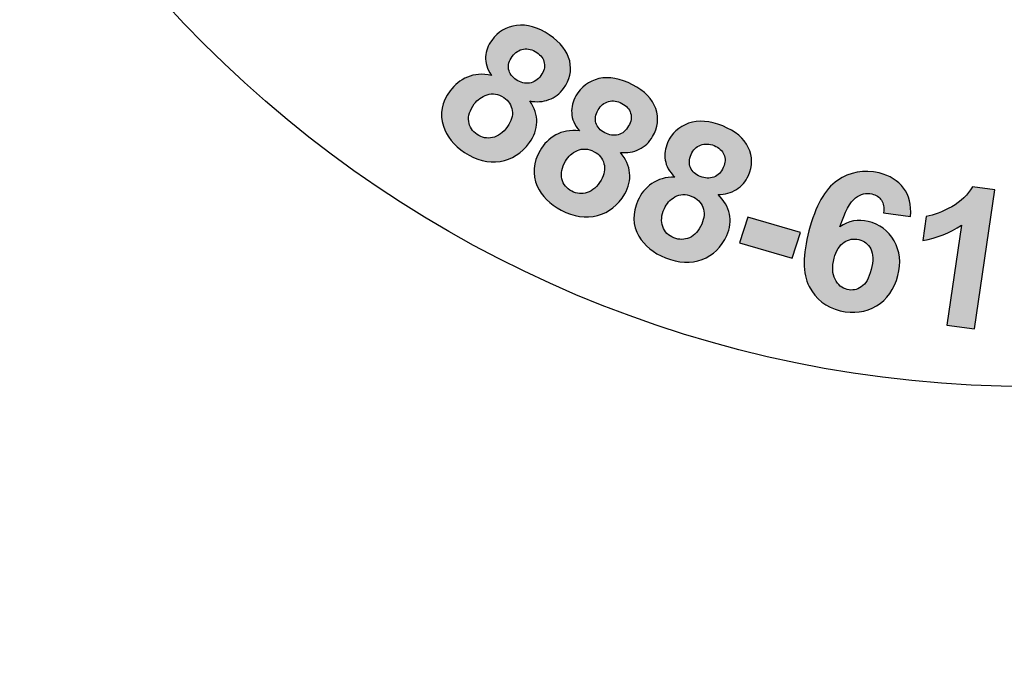
# Model space of a CAD drawing. Extents: x 432 to 858, y 60 to 336.
# Drawn here: x 616 to 618, y 291 to 293 of the extents above; entities that cross this region are included whole.
import ezdxf

# ---------------------------------------------------------------- set-up
doc = ezdxf.new("R2010")
doc.units = 0
doc.header["$LTSCALE"] = 5
doc.header["$MEASUREMENT"] = 0
doc.linetypes.add('HIDDEN', pattern=[0.375, 0.25, -0.125])
for name, color, linetype in [('CONCRETE', 6, 'CONTINUOUS'), ('HATCH', 5, 'CONTINUOUS'), ('HATCHWAY', 5, 'CONTINUOUS')]:
    doc.layers.add(name, color=color, linetype=linetype)

# ---------------------------------------------------------------- blocks, each defined once
blk = doc.blocks.new('A$C13900BC2')
at = {"layer": 'HATCHWAY', "linetype": 'Continuous'}
h = blk.add_hatch(color=256, dxfattribs=at)
edge = h.paths.add_edge_path(flags=16)
edge.add_spline(control_points=[(1.3727, 0.904), (1.3675, 0.8924), (1.3666, 0.8821), (1.3699, 0.873), (1.3699, 0.873), (1.3732, 0.864), (1.3796, 0.8577), (1.3889, 0.8539), (1.3889, 0.8539), (1.398, 0.8502), (1.4069, 0.8503), (1.4157, 0.8541), (1.4157, 0.8541), (1.4244, 0.8579), (1.4314, 0.8657), (1.4366, 0.8775), (1.4366, 0.8775), (1.4412, 0.8878), (1.4418, 0.8973), (1.4386, 0.906), (1.4386, 0.906), (1.4353, 0.9147), (1.429, 0.9209), (1.4196, 0.9247), (1.4196, 0.9247), (1.4089, 0.9291), (1.3992, 0.9288), (1.3908, 0.9238), (1.3908, 0.9238), (1.3824, 0.9189), (1.3763, 0.9123), (1.3727, 0.904)], knot_values=[0, 0, 0, 0, 0.125, 0.125, 0.125, 0.125001, 0.25, 0.25, 0.25, 0.250001, 0.375, 0.375, 0.375, 0.375001, 0.5, 0.5, 0.5, 0.500001, 0.625, 0.625, 0.625, 0.625001, 0.75, 0.75, 0.75, 0.750001, 0.875, 0.875, 0.875, 0.875001, 1, 1, 1, 1], degree=3, periodic=0)
edge = h.paths.add_edge_path(flags=16)
edge.add_spline(control_points=[(1.4185, 0.9964), (1.4148, 0.988), (1.4144, 0.9804), (1.4173, 0.9738), (1.4173, 0.9738), (1.4202, 0.967), (1.4257, 0.962), (1.434, 0.9587), (1.434, 0.9587), (1.4424, 0.9553), (1.4501, 0.9549), (1.4573, 0.9576), (1.4573, 0.9576), (1.4644, 0.9604), (1.4698, 0.9659), (1.4735, 0.9743), (1.4735, 0.9743), (1.4771, 0.9822), (1.4774, 0.9895), (1.4745, 0.9963), (1.4745, 0.9963), (1.4717, 1.003), (1.4662, 1.008), (1.458, 1.0114), (1.458, 1.0114), (1.4495, 1.0148), (1.4417, 1.0151), (1.4345, 1.0124), (1.4345, 1.0124), (1.4274, 1.0096), (1.4221, 1.0043), (1.4185, 0.9964)], knot_values=[0, 0, 0, 0, 0.125, 0.125, 0.125, 0.125001, 0.25, 0.25, 0.25, 0.250001, 0.375, 0.375, 0.375, 0.375001, 0.5, 0.5, 0.5, 0.500001, 0.625, 0.625, 0.625, 0.625001, 0.75, 0.75, 0.75, 0.750001, 0.875, 0.875, 0.875, 0.875001, 1, 1, 1, 1], degree=3, periodic=0)
edge = h.paths.add_edge_path()
edge.add_spline(control_points=[(1.3906, 0.9577), (1.3812, 0.9669), (1.3757, 0.9766), (1.3742, 0.9867), (1.3742, 0.9867), (1.3725, 0.9968), (1.3739, 1.0067), (1.3782, 1.0163), (1.3782, 1.0163), (1.3854, 1.0327), (1.3974, 1.0438), (1.4142, 1.0496), (1.4142, 1.0496), (1.4309, 1.0555), (1.4503, 1.0539), (1.4724, 1.045), (1.4724, 1.045), (1.4943, 1.0361), (1.5089, 1.0239), (1.5162, 1.0083), (1.5162, 1.0083), (1.5235, 0.9927), (1.5236, 0.9767), (1.5163, 0.9603), (1.5163, 0.9603), (1.5117, 0.9502), (1.5049, 0.9422), (1.4958, 0.9365), (1.4958, 0.9365), (1.4868, 0.9308), (1.4762, 0.9279), (1.4644, 0.9278), (1.4644, 0.9278), (1.475, 0.9178), (1.4815, 0.9067), (1.4839, 0.8946), (1.4839, 0.8946), (1.4864, 0.8825), (1.4849, 0.8703), (1.4794, 0.8581), (1.4794, 0.8581), (1.4704, 0.8377), (1.4563, 0.824), (1.4372, 0.8168), (1.4372, 0.8168), (1.418, 0.8096), (1.3971, 0.8106), (1.3746, 0.8197), (1.3746, 0.8197), (1.3537, 0.8282), (1.3386, 0.8405), (1.3293, 0.8566), (1.3293, 0.8566), (1.3184, 0.8757), (1.3178, 0.896), (1.3274, 0.9176), (1.3274, 0.9176), (1.3326, 0.9294), (1.3406, 0.9391), (1.3512, 0.9465), (1.3512, 0.9465), (1.3617, 0.954), (1.3749, 0.9577), (1.3906, 0.9577)], knot_values=[0, 0, 0, 0, 0.0625, 0.0625, 0.0625, 0.062501, 0.125, 0.125, 0.125, 0.125001, 0.1875, 0.1875, 0.1875, 0.187501, 0.25, 0.25, 0.25, 0.250001, 0.3125, 0.3125, 0.3125, 0.312501, 0.375, 0.375, 0.375, 0.375001, 0.4375, 0.4375, 0.4375, 0.437501, 0.5, 0.5, 0.5, 0.500001, 0.5625, 0.5625, 0.5625, 0.562501, 0.625, 0.625, 0.625, 0.625001, 0.6875, 0.6875, 0.6875, 0.687501, 0.75, 0.75, 0.75, 0.750001, 0.8125, 0.8125, 0.8125, 0.812501, 0.875, 0.875, 0.875, 0.875001, 0.9375, 0.9375, 0.9375, 0.937501, 1, 1, 1, 1], degree=3, periodic=0)
edge = h.paths.add_edge_path(flags=16)
edge.add_spline(control_points=[(1.2037, 0.9851), (1.1973, 0.9741), (1.1953, 0.9639), (1.1976, 0.9546), (1.1976, 0.9546), (1.1999, 0.9453), (1.2055, 0.9384), (1.2144, 0.9337), (1.2144, 0.9337), (1.223, 0.9291), (1.2319, 0.9283), (1.241, 0.9312), (1.241, 0.9312), (1.2501, 0.9342), (1.2579, 0.9412), (1.2645, 0.9524), (1.2645, 0.9524), (1.2701, 0.9622), (1.2718, 0.9716), (1.2695, 0.9806), (1.2695, 0.9806), (1.2672, 0.9895), (1.2616, 0.9964), (1.2527, 1.0011), (1.2527, 1.0011), (1.2425, 1.0065), (1.2329, 1.0071), (1.224, 1.0031), (1.224, 1.0031), (1.215, 0.999), (1.2083, 0.993), (1.2037, 0.9851)], knot_values=[0, 0, 0, 0, 0.125, 0.125, 0.125, 0.125001, 0.25, 0.25, 0.25, 0.250001, 0.375, 0.375, 0.375, 0.375001, 0.5, 0.5, 0.5, 0.500001, 0.625, 0.625, 0.625, 0.625001, 0.75, 0.75, 0.75, 0.750001, 0.875, 0.875, 0.875, 0.875001, 1, 1, 1, 1], degree=3, periodic=0)
edge = h.paths.add_edge_path(flags=16)
edge.add_spline(control_points=[(1.2595, 1.0724), (1.2549, 1.0645), (1.2536, 1.057), (1.2557, 1.0501), (1.2557, 1.0501), (1.2579, 1.0431), (1.2629, 1.0376), (1.2707, 1.0334), (1.2707, 1.0334), (1.2787, 1.0292), (1.2863, 1.0281), (1.2938, 1.03), (1.2938, 1.03), (1.3011, 1.0321), (1.3071, 1.037), (1.3117, 1.045), (1.3117, 1.045), (1.3161, 1.0525), (1.3173, 1.0597), (1.3151, 1.0668), (1.3151, 1.0668), (1.313, 1.0738), (1.3081, 1.0793), (1.3003, 1.0834), (1.3003, 1.0834), (1.2923, 1.0877), (1.2845, 1.0888), (1.2771, 1.0868), (1.2771, 1.0868), (1.2697, 1.0847), (1.2639, 1.08), (1.2595, 1.0724)], knot_values=[0, 0, 0, 0, 0.125, 0.125, 0.125, 0.125001, 0.25, 0.25, 0.25, 0.250001, 0.375, 0.375, 0.375, 0.375001, 0.5, 0.5, 0.5, 0.500001, 0.625, 0.625, 0.625, 0.625001, 0.75, 0.75, 0.75, 0.750001, 0.875, 0.875, 0.875, 0.875001, 1, 1, 1, 1], degree=3, periodic=0)
edge = h.paths.add_edge_path()
edge.add_spline(control_points=[(1.2274, 1.0367), (1.2191, 1.0469), (1.2147, 1.057), (1.2143, 1.0673), (1.2143, 1.0673), (1.2138, 1.0775), (1.2162, 1.0872), (1.2215, 1.0963), (1.2215, 1.0963), (1.2305, 1.1118), (1.2437, 1.1217), (1.2609, 1.1259), (1.2609, 1.1259), (1.2782, 1.13), (1.2974, 1.1265), (1.3184, 1.1154), (1.3184, 1.1154), (1.3391, 1.1044), (1.3523, 1.0908), (1.3579, 1.0746), (1.3579, 1.0746), (1.3635, 1.0583), (1.3618, 1.0424), (1.3527, 1.0269), (1.3527, 1.0269), (1.3471, 1.0172), (1.3395, 1.01), (1.3298, 1.0052), (1.3298, 1.0052), (1.3202, 1.0004), (1.3094, 0.9986), (1.2975, 0.9997), (1.2975, 0.9997), (1.307, 0.9886), (1.3122, 0.9769), (1.3134, 0.9647), (1.3134, 0.9647), (1.3145, 0.9524), (1.3117, 0.9405), (1.3049, 0.9288), (1.3049, 0.9288), (1.2937, 0.9095), (1.2782, 0.8973), (1.2583, 0.892), (1.2583, 0.892), (1.2384, 0.8868), (1.2178, 0.8898), (1.1965, 0.9011), (1.1965, 0.9011), (1.1766, 0.9117), (1.1629, 0.9254), (1.1554, 0.9423), (1.1554, 0.9423), (1.1467, 0.9624), (1.1482, 0.9827), (1.1602, 1.0032), (1.1602, 1.0032), (1.1667, 1.0144), (1.1757, 1.0232), (1.187, 1.0296), (1.187, 1.0296), (1.1984, 1.0359), (1.2118, 1.0383), (1.2274, 1.0367)], knot_values=[0, 0, 0, 0, 0.0625, 0.0625, 0.0625, 0.062501, 0.125, 0.125, 0.125, 0.125001, 0.1875, 0.1875, 0.1875, 0.187501, 0.25, 0.25, 0.25, 0.250001, 0.3125, 0.3125, 0.3125, 0.312501, 0.375, 0.375, 0.375, 0.375001, 0.4375, 0.4375, 0.4375, 0.437501, 0.5, 0.5, 0.5, 0.500001, 0.5625, 0.5625, 0.5625, 0.562501, 0.625, 0.625, 0.625, 0.625001, 0.6875, 0.6875, 0.6875, 0.687501, 0.75, 0.75, 0.75, 0.750001, 0.8125, 0.8125, 0.8125, 0.812501, 0.875, 0.875, 0.875, 0.875001, 0.9375, 0.9375, 0.9375, 0.937501, 1, 1, 1, 1], degree=3, periodic=0)
edge = h.paths.add_edge_path(flags=16)
edge.add_spline(control_points=[(1.0478, 1.0826), (1.0402, 1.0722), (1.037, 1.0623), (1.0383, 1.0529), (1.0383, 1.0529), (1.0396, 1.0434), (1.0444, 1.0359), (1.0527, 1.0304), (1.0527, 1.0304), (1.0608, 1.0249), (1.0696, 1.0232), (1.079, 1.0252), (1.079, 1.0252), (1.0883, 1.0272), (1.0969, 1.0335), (1.1046, 1.044), (1.1046, 1.044), (1.1113, 1.0531), (1.114, 1.0623), (1.1127, 1.0715), (1.1127, 1.0715), (1.1114, 1.0806), (1.1065, 1.088), (1.0982, 1.0935), (1.0982, 1.0935), (1.0887, 1.0999), (1.0792, 1.1015), (1.0699, 1.0984), (1.0699, 1.0984), (1.0605, 1.0952), (1.0532, 1.0899), (1.0478, 1.0826)], knot_values=[0, 0, 0, 0, 0.125, 0.125, 0.125, 0.125001, 0.25, 0.25, 0.25, 0.250001, 0.375, 0.375, 0.375, 0.375001, 0.5, 0.5, 0.5, 0.500001, 0.625, 0.625, 0.625, 0.625001, 0.75, 0.75, 0.75, 0.750001, 0.875, 0.875, 0.875, 0.875001, 1, 1, 1, 1], degree=3, periodic=0)
edge = h.paths.add_edge_path(flags=16)
edge.add_spline(control_points=[(1.1128, 1.1638), (1.1073, 1.1564), (1.1052, 1.1491), (1.1066, 1.142), (1.1066, 1.142), (1.108, 1.1348), (1.1123, 1.1288), (1.1197, 1.1239), (1.1197, 1.1239), (1.1271, 1.1189), (1.1346, 1.117), (1.1422, 1.1183), (1.1422, 1.1183), (1.1498, 1.1195), (1.1563, 1.1239), (1.1618, 1.1313), (1.1618, 1.1313), (1.1669, 1.1384), (1.1688, 1.1454), (1.1675, 1.1526), (1.1675, 1.1526), (1.1662, 1.1598), (1.1619, 1.1658), (1.1546, 1.1707), (1.1546, 1.1707), (1.1471, 1.1757), (1.1395, 1.1776), (1.1319, 1.1764), (1.1319, 1.1764), (1.1243, 1.175), (1.118, 1.1709), (1.1128, 1.1638)], knot_values=[0, 0, 0, 0, 0.125, 0.125, 0.125, 0.125001, 0.25, 0.25, 0.25, 0.250001, 0.375, 0.375, 0.375, 0.375001, 0.5, 0.5, 0.5, 0.500001, 0.625, 0.625, 0.625, 0.625001, 0.75, 0.75, 0.75, 0.750001, 0.875, 0.875, 0.875, 0.875001, 1, 1, 1, 1], degree=3, periodic=0)
edge = h.paths.add_edge_path()
edge.add_spline(control_points=[(1.077, 1.1315), (1.0699, 1.1424), (1.0666, 1.153), (1.0673, 1.1632), (1.0673, 1.1632), (1.0679, 1.1734), (1.0714, 1.1828), (1.0776, 1.1913), (1.0776, 1.1913), (1.0883, 1.2059), (1.1024, 1.2144), (1.1201, 1.2168), (1.1201, 1.2168), (1.1377, 1.2192), (1.1564, 1.2138), (1.1761, 1.2007), (1.1761, 1.2007), (1.1955, 1.1877), (1.2071, 1.1728), (1.2109, 1.1561), (1.2109, 1.1561), (1.2147, 1.1394), (1.2112, 1.1238), (1.2005, 1.1092), (1.2005, 1.1092), (1.1939, 1.1001), (1.1855, 1.0937), (1.1753, 1.09), (1.1753, 1.09), (1.1652, 1.0862), (1.1543, 1.0854), (1.1427, 1.0877), (1.1427, 1.0877), (1.1508, 1.0757), (1.1548, 1.0636), (1.1546, 1.0513), (1.1546, 1.0513), (1.1544, 1.039), (1.1502, 1.0274), (1.1422, 1.0165), (1.1422, 1.0165), (1.129, 0.9984), (1.1122, 0.9877), (1.0919, 0.9845), (1.0919, 0.9845), (1.0715, 0.9813), (1.0514, 0.9864), (1.0314, 0.9997), (1.0314, 0.9997), (1.0127, 1.0122), (1.0006, 1.0272), (0.9951, 1.0448), (0.9951, 1.0448), (0.9885, 1.0657), (0.9923, 1.0856), (1.0064, 1.1049), (1.0064, 1.1049), (1.0142, 1.1154), (1.024, 1.1233), (1.036, 1.1285), (1.036, 1.1285), (1.048, 1.1336), (1.0617, 1.1347), (1.077, 1.1315)], knot_values=[0, 0, 0, 0, 0.0625, 0.0625, 0.0625, 0.062501, 0.125, 0.125, 0.125, 0.125001, 0.1875, 0.1875, 0.1875, 0.187501, 0.25, 0.25, 0.25, 0.250001, 0.3125, 0.3125, 0.3125, 0.312501, 0.375, 0.375, 0.375, 0.375001, 0.4375, 0.4375, 0.4375, 0.437501, 0.5, 0.5, 0.5, 0.500001, 0.5625, 0.5625, 0.5625, 0.562501, 0.625, 0.625, 0.625, 0.625001, 0.6875, 0.6875, 0.6875, 0.687501, 0.75, 0.75, 0.75, 0.750001, 0.8125, 0.8125, 0.8125, 0.812501, 0.875, 0.875, 0.875, 0.875001, 0.9375, 0.9375, 0.9375, 0.937501, 1, 1, 1, 1], degree=3, periodic=0)
h = blk.add_hatch(color=256, dxfattribs=at)
edge = h.paths.add_edge_path()
edge.add_spline(control_points=[(2.0755, 0.6955), (2.0755, 0.6955), (2.0276, 0.6971), (2.0276, 0.6971), (2.0276, 0.6971), (2.0276, 0.6971), (2.0339, 0.8693), (2.0339, 0.8693), (2.0339, 0.8693), (2.0159, 0.8543), (1.9948, 0.8434), (1.9708, 0.8368), (1.9708, 0.8368), (1.9708, 0.8368), (1.9724, 0.8782), (1.9724, 0.8782), (1.9724, 0.8782), (1.9849, 0.8817), (1.9988, 0.8886), (2.0139, 0.899), (2.0139, 0.899), (2.0289, 0.9095), (2.0395, 0.9219), (2.0454, 0.9362), (2.0454, 0.9362), (2.0454, 0.9362), (2.0843, 0.9349), (2.0843, 0.9349), (2.0843, 0.9349), (2.0843, 0.9349), (2.0755, 0.6955), (2.0755, 0.6955)], knot_values=[0, 0, 0, 0, 0.125, 0.125, 0.125, 0.125001, 0.25, 0.25, 0.25, 0.250001, 0.375, 0.375, 0.375, 0.375001, 0.5, 0.5, 0.5, 0.500001, 0.625, 0.625, 0.625, 0.625001, 0.75, 0.75, 0.75, 0.750001, 0.875, 0.875, 0.875, 0.875001, 1, 1, 1, 1], degree=3, periodic=0)
edge = h.paths.add_edge_path()
edge.add_spline(control_points=[(1.9028, 0.6985), (1.9028, 0.6985), (1.8554, 0.7048), (1.8554, 0.7048), (1.8554, 0.7048), (1.8554, 0.7048), (1.8805, 0.8755), (1.8805, 0.8755), (1.8805, 0.8755), (1.8609, 0.8623), (1.8388, 0.8536), (1.8142, 0.8494), (1.8142, 0.8494), (1.8142, 0.8494), (1.8202, 0.8905), (1.8202, 0.8905), (1.8202, 0.8905), (1.8331, 0.8927), (1.8477, 0.8982), (1.8638, 0.9071), (1.8638, 0.9071), (1.8799, 0.9159), (1.8917, 0.9272), (1.8992, 0.9409), (1.8992, 0.9409), (1.8992, 0.9409), (1.9377, 0.9357), (1.9377, 0.9357), (1.9377, 0.9357), (1.9377, 0.9357), (1.9028, 0.6985), (1.9028, 0.6985)], knot_values=[0, 0, 0, 0, 0.125, 0.125, 0.125, 0.125001, 0.25, 0.25, 0.25, 0.250001, 0.375, 0.375, 0.375, 0.375001, 0.5, 0.5, 0.5, 0.500001, 0.625, 0.625, 0.625, 0.625001, 0.75, 0.75, 0.75, 0.750001, 0.875, 0.875, 0.875, 0.875001, 1, 1, 1, 1], degree=3, periodic=0)
edge = h.paths.add_edge_path(flags=16)
edge.add_spline(control_points=[(1.6629, 0.8189), (1.6591, 0.8045), (1.6596, 0.7925), (1.6645, 0.783), (1.6645, 0.783), (1.6694, 0.7735), (1.6764, 0.7677), (1.6853, 0.7656), (1.6853, 0.7656), (1.6939, 0.7635), (1.7019, 0.765), (1.7093, 0.7701), (1.7093, 0.7701), (1.7168, 0.7751), (1.7224, 0.785), (1.7262, 0.7996), (1.7262, 0.7996), (1.7301, 0.8147), (1.7299, 0.8265), (1.7255, 0.8349), (1.7255, 0.8349), (1.7212, 0.8434), (1.7144, 0.8488), (1.7051, 0.851), (1.7051, 0.851), (1.6962, 0.8531), (1.6878, 0.8515), (1.6799, 0.8463), (1.6799, 0.8463), (1.6719, 0.8411), (1.6663, 0.8319), (1.6629, 0.8189)], knot_values=[0, 0, 0, 0, 0.125, 0.125, 0.125, 0.125001, 0.25, 0.25, 0.25, 0.250001, 0.375, 0.375, 0.375, 0.375001, 0.5, 0.5, 0.5, 0.500001, 0.625, 0.625, 0.625, 0.625001, 0.75, 0.75, 0.75, 0.750001, 0.875, 0.875, 0.875, 0.875001, 1, 1, 1, 1], degree=3, periodic=0)
edge = h.paths.add_edge_path()
edge.add_spline(control_points=[(1.7935, 0.8906), (1.7935, 0.8906), (1.7473, 0.8966), (1.7473, 0.8966), (1.7473, 0.8966), (1.7485, 0.9057), (1.7474, 0.9129), (1.7438, 0.9182), (1.7438, 0.9182), (1.7403, 0.9236), (1.7348, 0.9271), (1.7274, 0.9289), (1.7274, 0.9289), (1.7176, 0.9312), (1.7082, 0.9289), (1.6992, 0.9221), (1.6992, 0.9221), (1.6902, 0.9153), (1.6814, 0.8988), (1.6726, 0.8726), (1.6726, 0.8726), (1.6877, 0.8829), (1.7037, 0.886), (1.721, 0.8819), (1.721, 0.8819), (1.7404, 0.8773), (1.7551, 0.8663), (1.7653, 0.8488), (1.7653, 0.8488), (1.7755, 0.8315), (1.7776, 0.8116), (1.7718, 0.7893), (1.7718, 0.7893), (1.7656, 0.7656), (1.7534, 0.7483), (1.7351, 0.7375), (1.7351, 0.7375), (1.7168, 0.7266), (1.6962, 0.7239), (1.6734, 0.7293), (1.6734, 0.7293), (1.6489, 0.7352), (1.6311, 0.749), (1.6201, 0.7709), (1.6201, 0.7709), (1.6091, 0.7929), (1.609, 0.8245), (1.6198, 0.8659), (1.6198, 0.8659), (1.6309, 0.9083), (1.647, 0.9369), (1.6684, 0.9518), (1.6684, 0.9518), (1.6897, 0.9666), (1.7135, 0.9709), (1.7398, 0.9647), (1.7398, 0.9647), (1.7582, 0.9603), (1.7721, 0.9517), (1.7817, 0.939), (1.7817, 0.939), (1.7912, 0.9263), (1.7951, 0.9102), (1.7935, 0.8906)], knot_values=[0, 0, 0, 0, 0.0625, 0.0625, 0.0625, 0.062501, 0.125, 0.125, 0.125, 0.125001, 0.1875, 0.1875, 0.1875, 0.187501, 0.25, 0.25, 0.25, 0.250001, 0.3125, 0.3125, 0.3125, 0.312501, 0.375, 0.375, 0.375, 0.375001, 0.4375, 0.4375, 0.4375, 0.437501, 0.5, 0.5, 0.5, 0.500001, 0.5625, 0.5625, 0.5625, 0.562501, 0.625, 0.625, 0.625, 0.625001, 0.6875, 0.6875, 0.6875, 0.687501, 0.75, 0.75, 0.75, 0.750001, 0.8125, 0.8125, 0.8125, 0.812501, 0.875, 0.875, 0.875, 0.875001, 0.9375, 0.9375, 0.9375, 0.937501, 1, 1, 1, 1], degree=3, periodic=0)
h = blk.add_hatch(color=256, dxfattribs=at)
edge = h.paths.add_edge_path()
edge.add_spline(control_points=[(1.5014, 0.8454), (1.5014, 0.8454), (1.5154, 0.8892), (1.5154, 0.8892), (1.5154, 0.8892), (1.5154, 0.8892), (1.6054, 0.8629), (1.6054, 0.8629), (1.6054, 0.8629), (1.6054, 0.8629), (1.5914, 0.8192), (1.5914, 0.8192), (1.5914, 0.8192), (1.5914, 0.8192), (1.5014, 0.8454), (1.5014, 0.8454)], knot_values=[0, 0, 0, 0, 0.25, 0.25, 0.25, 0.250001, 0.5, 0.5, 0.5, 0.500001, 0.75, 0.75, 0.75, 0.750001, 1, 1, 1, 1], degree=3, periodic=0)
edge = h.paths.add_edge_path()
edge.add_spline(control_points=[(2.1461, 0.7651), (2.1461, 0.7651), (2.1419, 0.8106), (2.1419, 0.8106), (2.1419, 0.8106), (2.1419, 0.8106), (2.2357, 0.8185), (2.2357, 0.8185), (2.2357, 0.8185), (2.2357, 0.8185), (2.2399, 0.7729), (2.2399, 0.7729), (2.2399, 0.7729), (2.2399, 0.7729), (2.1461, 0.7651), (2.1461, 0.7651)], knot_values=[0, 0, 0, 0, 0.25, 0.25, 0.25, 0.250001, 0.5, 0.5, 0.5, 0.500001, 0.75, 0.75, 0.75, 0.750001, 1, 1, 1, 1], degree=3, periodic=0)
blk.add_circle((2, 2.5996), 2, dxfattribs=at)
at = {"layer": 'HATCHWAY'}
for points, knots in [([(1.077, 1.1315), (1.0699, 1.1424), (1.0666, 1.153), (1.0673, 1.1632), (1.0673, 1.1632), (1.0679, 1.1734), (1.0714, 1.1828), (1.0776, 1.1913), (1.0776, 1.1913), (1.0883, 1.2059), (1.1024, 1.2144), (1.1201, 1.2168), (1.1201, 1.2168), (1.1377, 1.2192), (1.1564, 1.2138), (1.1761, 1.2007), (1.1761, 1.2007), (1.1955, 1.1877), (1.2071, 1.1728), (1.2109, 1.1561), (1.2109, 1.1561), (1.2147, 1.1394), (1.2112, 1.1238), (1.2005, 1.1092), (1.2005, 1.1092), (1.1939, 1.1001), (1.1855, 1.0937), (1.1753, 1.09), (1.1753, 1.09), (1.1652, 1.0862), (1.1543, 1.0854), (1.1427, 1.0877), (1.1427, 1.0877), (1.1508, 1.0757), (1.1548, 1.0636), (1.1546, 1.0513), (1.1546, 1.0513), (1.1544, 1.039), (1.1502, 1.0274), (1.1422, 1.0165), (1.1422, 1.0165), (1.129, 0.9984), (1.1122, 0.9877), (1.0919, 0.9845), (1.0919, 0.9845), (1.0715, 0.9813), (1.0514, 0.9864), (1.0314, 0.9997), (1.0314, 0.9997), (1.0127, 1.0122), (1.0006, 1.0272), (0.9951, 1.0448), (0.9951, 1.0448), (0.9885, 1.0657), (0.9923, 1.0856), (1.0064, 1.1049), (1.0064, 1.1049), (1.0142, 1.1154), (1.024, 1.1233), (1.036, 1.1285), (1.036, 1.1285), (1.048, 1.1336), (1.0617, 1.1347), (1.077, 1.1315)], [0, 0, 0, 0, 0.0625, 0.0625, 0.0625, 0.0625, 0.125, 0.125, 0.125, 0.125, 0.1875, 0.1875, 0.1875, 0.1875, 0.25, 0.25, 0.25, 0.25, 0.3125, 0.3125, 0.3125, 0.3125, 0.375, 0.375, 0.375, 0.375, 0.4375, 0.4375, 0.4375, 0.4375, 0.5, 0.5, 0.5, 0.5, 0.5625, 0.5625, 0.5625, 0.5625, 0.625, 0.625, 0.625, 0.625, 0.6875, 0.6875, 0.6875, 0.6875, 0.75, 0.75, 0.75, 0.75, 0.8125, 0.8125, 0.8125, 0.8125, 0.875, 0.875, 0.875, 0.875, 0.9375, 0.9375, 0.9375, 0.9375, 1, 1, 1, 1]), ([(1.1128, 1.1638), (1.1073, 1.1564), (1.1052, 1.1491), (1.1066, 1.142), (1.1066, 1.142), (1.108, 1.1348), (1.1123, 1.1288), (1.1197, 1.1239), (1.1197, 1.1239), (1.1271, 1.1189), (1.1346, 1.117), (1.1422, 1.1183), (1.1422, 1.1183), (1.1498, 1.1195), (1.1563, 1.1239), (1.1618, 1.1313), (1.1618, 1.1313), (1.1669, 1.1384), (1.1688, 1.1454), (1.1675, 1.1526), (1.1675, 1.1526), (1.1662, 1.1598), (1.1619, 1.1658), (1.1546, 1.1707), (1.1546, 1.1707), (1.1471, 1.1757), (1.1395, 1.1776), (1.1319, 1.1764), (1.1319, 1.1764), (1.1243, 1.175), (1.118, 1.1709), (1.1128, 1.1638)], [0, 0, 0, 0, 0.125, 0.125, 0.125, 0.125, 0.25, 0.25, 0.25, 0.25, 0.375, 0.375, 0.375, 0.375, 0.5, 0.5, 0.5, 0.5, 0.625, 0.625, 0.625, 0.625, 0.75, 0.75, 0.75, 0.75, 0.875, 0.875, 0.875, 0.875, 1, 1, 1, 1]), ([(1.2274, 1.0367), (1.2191, 1.0469), (1.2147, 1.057), (1.2143, 1.0673), (1.2143, 1.0673), (1.2138, 1.0775), (1.2162, 1.0872), (1.2215, 1.0963), (1.2215, 1.0963), (1.2305, 1.1118), (1.2437, 1.1217), (1.2609, 1.1259), (1.2609, 1.1259), (1.2782, 1.13), (1.2974, 1.1265), (1.3184, 1.1154), (1.3184, 1.1154), (1.3391, 1.1044), (1.3523, 1.0908), (1.3579, 1.0746), (1.3579, 1.0746), (1.3635, 1.0583), (1.3618, 1.0424), (1.3527, 1.0269), (1.3527, 1.0269), (1.3471, 1.0172), (1.3395, 1.01), (1.3298, 1.0052), (1.3298, 1.0052), (1.3202, 1.0004), (1.3094, 0.9986), (1.2975, 0.9997), (1.2975, 0.9997), (1.307, 0.9886), (1.3122, 0.9769), (1.3134, 0.9647), (1.3134, 0.9647), (1.3145, 0.9524), (1.3117, 0.9405), (1.3049, 0.9288), (1.3049, 0.9288), (1.2937, 0.9095), (1.2782, 0.8973), (1.2583, 0.892), (1.2583, 0.892), (1.2384, 0.8868), (1.2178, 0.8898), (1.1965, 0.9011), (1.1965, 0.9011), (1.1766, 0.9117), (1.1629, 0.9254), (1.1554, 0.9423), (1.1554, 0.9423), (1.1467, 0.9624), (1.1482, 0.9827), (1.1602, 1.0032), (1.1602, 1.0032), (1.1667, 1.0144), (1.1757, 1.0232), (1.187, 1.0296), (1.187, 1.0296), (1.1984, 1.0359), (1.2118, 1.0383), (1.2274, 1.0367)], [0, 0, 0, 0, 0.0625, 0.0625, 0.0625, 0.0625, 0.125, 0.125, 0.125, 0.125, 0.1875, 0.1875, 0.1875, 0.1875, 0.25, 0.25, 0.25, 0.25, 0.3125, 0.3125, 0.3125, 0.3125, 0.375, 0.375, 0.375, 0.375, 0.4375, 0.4375, 0.4375, 0.4375, 0.5, 0.5, 0.5, 0.5, 0.5625, 0.5625, 0.5625, 0.5625, 0.625, 0.625, 0.625, 0.625, 0.6875, 0.6875, 0.6875, 0.6875, 0.75, 0.75, 0.75, 0.75, 0.8125, 0.8125, 0.8125, 0.8125, 0.875, 0.875, 0.875, 0.875, 0.9375, 0.9375, 0.9375, 0.9375, 1, 1, 1, 1]), ([(1.0478, 1.0826), (1.0402, 1.0722), (1.037, 1.0623), (1.0383, 1.0529), (1.0383, 1.0529), (1.0396, 1.0434), (1.0444, 1.0359), (1.0527, 1.0304), (1.0527, 1.0304), (1.0608, 1.0249), (1.0696, 1.0232), (1.079, 1.0252), (1.079, 1.0252), (1.0883, 1.0272), (1.0969, 1.0335), (1.1046, 1.044), (1.1046, 1.044), (1.1113, 1.0531), (1.114, 1.0623), (1.1127, 1.0715), (1.1127, 1.0715), (1.1114, 1.0806), (1.1065, 1.088), (1.0982, 1.0935), (1.0982, 1.0935), (1.0887, 1.0999), (1.0792, 1.1015), (1.0699, 1.0984), (1.0699, 1.0984), (1.0605, 1.0952), (1.0532, 1.0899), (1.0478, 1.0826)], [0, 0, 0, 0, 0.125, 0.125, 0.125, 0.125, 0.25, 0.25, 0.25, 0.25, 0.375, 0.375, 0.375, 0.375, 0.5, 0.5, 0.5, 0.5, 0.625, 0.625, 0.625, 0.625, 0.75, 0.75, 0.75, 0.75, 0.875, 0.875, 0.875, 0.875, 1, 1, 1, 1]), ([(1.2595, 1.0724), (1.2549, 1.0645), (1.2536, 1.057), (1.2557, 1.0501), (1.2557, 1.0501), (1.2579, 1.0431), (1.2629, 1.0376), (1.2707, 1.0334), (1.2707, 1.0334), (1.2787, 1.0292), (1.2863, 1.0281), (1.2938, 1.03), (1.2938, 1.03), (1.3011, 1.0321), (1.3071, 1.037), (1.3117, 1.045), (1.3117, 1.045), (1.3161, 1.0525), (1.3173, 1.0597), (1.3151, 1.0668), (1.3151, 1.0668), (1.313, 1.0738), (1.3081, 1.0793), (1.3003, 1.0834), (1.3003, 1.0834), (1.2923, 1.0877), (1.2845, 1.0888), (1.2771, 1.0868), (1.2771, 1.0868), (1.2697, 1.0847), (1.2639, 1.08), (1.2595, 1.0724)], [0, 0, 0, 0, 0.125, 0.125, 0.125, 0.125, 0.25, 0.25, 0.25, 0.25, 0.375, 0.375, 0.375, 0.375, 0.5, 0.5, 0.5, 0.5, 0.625, 0.625, 0.625, 0.625, 0.75, 0.75, 0.75, 0.75, 0.875, 0.875, 0.875, 0.875, 1, 1, 1, 1]), ([(1.3906, 0.9577), (1.3812, 0.9669), (1.3757, 0.9766), (1.3742, 0.9867), (1.3742, 0.9867), (1.3725, 0.9968), (1.3739, 1.0067), (1.3782, 1.0163), (1.3782, 1.0163), (1.3854, 1.0327), (1.3974, 1.0438), (1.4142, 1.0496), (1.4142, 1.0496), (1.4309, 1.0555), (1.4503, 1.0539), (1.4724, 1.045), (1.4724, 1.045), (1.4943, 1.0361), (1.5089, 1.0239), (1.5162, 1.0083), (1.5162, 1.0083), (1.5235, 0.9927), (1.5236, 0.9767), (1.5163, 0.9603), (1.5163, 0.9603), (1.5117, 0.9502), (1.5049, 0.9422), (1.4958, 0.9365), (1.4958, 0.9365), (1.4868, 0.9308), (1.4762, 0.9279), (1.4644, 0.9278), (1.4644, 0.9278), (1.475, 0.9178), (1.4815, 0.9067), (1.4839, 0.8946), (1.4839, 0.8946), (1.4864, 0.8825), (1.4849, 0.8703), (1.4794, 0.8581), (1.4794, 0.8581), (1.4704, 0.8377), (1.4563, 0.824), (1.4372, 0.8168), (1.4372, 0.8168), (1.418, 0.8096), (1.3971, 0.8106), (1.3746, 0.8197), (1.3746, 0.8197), (1.3537, 0.8282), (1.3386, 0.8405), (1.3293, 0.8566), (1.3293, 0.8566), (1.3184, 0.8757), (1.3178, 0.896), (1.3274, 0.9176), (1.3274, 0.9176), (1.3326, 0.9294), (1.3406, 0.9391), (1.3512, 0.9465), (1.3512, 0.9465), (1.3617, 0.954), (1.3749, 0.9577), (1.3906, 0.9577)], [0, 0, 0, 0, 0.0625, 0.0625, 0.0625, 0.0625, 0.125, 0.125, 0.125, 0.125, 0.1875, 0.1875, 0.1875, 0.1875, 0.25, 0.25, 0.25, 0.25, 0.3125, 0.3125, 0.3125, 0.3125, 0.375, 0.375, 0.375, 0.375, 0.4375, 0.4375, 0.4375, 0.4375, 0.5, 0.5, 0.5, 0.5, 0.5625, 0.5625, 0.5625, 0.5625, 0.625, 0.625, 0.625, 0.625, 0.6875, 0.6875, 0.6875, 0.6875, 0.75, 0.75, 0.75, 0.75, 0.8125, 0.8125, 0.8125, 0.8125, 0.875, 0.875, 0.875, 0.875, 0.9375, 0.9375, 0.9375, 0.9375, 1, 1, 1, 1]), ([(1.4185, 0.9964), (1.4148, 0.988), (1.4144, 0.9804), (1.4173, 0.9738), (1.4173, 0.9738), (1.4202, 0.967), (1.4257, 0.962), (1.434, 0.9587), (1.434, 0.9587), (1.4424, 0.9553), (1.4501, 0.9549), (1.4573, 0.9576), (1.4573, 0.9576), (1.4644, 0.9604), (1.4698, 0.9659), (1.4735, 0.9743), (1.4735, 0.9743), (1.4771, 0.9822), (1.4774, 0.9895), (1.4745, 0.9963), (1.4745, 0.9963), (1.4717, 1.003), (1.4662, 1.008), (1.458, 1.0114), (1.458, 1.0114), (1.4495, 1.0148), (1.4417, 1.0151), (1.4345, 1.0124), (1.4345, 1.0124), (1.4274, 1.0096), (1.4221, 1.0043), (1.4185, 0.9964)], [0, 0, 0, 0, 0.125, 0.125, 0.125, 0.125, 0.25, 0.25, 0.25, 0.25, 0.375, 0.375, 0.375, 0.375, 0.5, 0.5, 0.5, 0.5, 0.625, 0.625, 0.625, 0.625, 0.75, 0.75, 0.75, 0.75, 0.875, 0.875, 0.875, 0.875, 1, 1, 1, 1]), ([(1.2037, 0.9851), (1.1973, 0.9741), (1.1953, 0.9639), (1.1976, 0.9546), (1.1976, 0.9546), (1.1999, 0.9453), (1.2055, 0.9384), (1.2144, 0.9337), (1.2144, 0.9337), (1.223, 0.9291), (1.2319, 0.9283), (1.241, 0.9312), (1.241, 0.9312), (1.2501, 0.9342), (1.2579, 0.9412), (1.2645, 0.9524), (1.2645, 0.9524), (1.2701, 0.9622), (1.2718, 0.9716), (1.2695, 0.9806), (1.2695, 0.9806), (1.2672, 0.9895), (1.2616, 0.9964), (1.2527, 1.0011), (1.2527, 1.0011), (1.2425, 1.0065), (1.2329, 1.0071), (1.224, 1.0031), (1.224, 1.0031), (1.215, 0.999), (1.2083, 0.993), (1.2037, 0.9851)], [0, 0, 0, 0, 0.125, 0.125, 0.125, 0.125, 0.25, 0.25, 0.25, 0.25, 0.375, 0.375, 0.375, 0.375, 0.5, 0.5, 0.5, 0.5, 0.625, 0.625, 0.625, 0.625, 0.75, 0.75, 0.75, 0.75, 0.875, 0.875, 0.875, 0.875, 1, 1, 1, 1]), ([(1.7935, 0.8906), (1.7935, 0.8906), (1.7473, 0.8966), (1.7473, 0.8966), (1.7473, 0.8966), (1.7485, 0.9057), (1.7474, 0.9129), (1.7438, 0.9182), (1.7438, 0.9182), (1.7403, 0.9236), (1.7348, 0.9271), (1.7274, 0.9289), (1.7274, 0.9289), (1.7176, 0.9312), (1.7082, 0.9289), (1.6992, 0.9221), (1.6992, 0.9221), (1.6902, 0.9153), (1.6814, 0.8988), (1.6726, 0.8726), (1.6726, 0.8726), (1.6877, 0.8829), (1.7037, 0.886), (1.721, 0.8819), (1.721, 0.8819), (1.7404, 0.8773), (1.7551, 0.8663), (1.7653, 0.8488), (1.7653, 0.8488), (1.7755, 0.8315), (1.7776, 0.8116), (1.7718, 0.7893), (1.7718, 0.7893), (1.7656, 0.7656), (1.7534, 0.7483), (1.7351, 0.7375), (1.7351, 0.7375), (1.7168, 0.7266), (1.6962, 0.7239), (1.6734, 0.7293), (1.6734, 0.7293), (1.6489, 0.7352), (1.6311, 0.749), (1.6201, 0.7709), (1.6201, 0.7709), (1.6091, 0.7929), (1.609, 0.8245), (1.6198, 0.8659), (1.6198, 0.8659), (1.6309, 0.9083), (1.647, 0.9369), (1.6684, 0.9518), (1.6684, 0.9518), (1.6897, 0.9666), (1.7135, 0.9709), (1.7398, 0.9647), (1.7398, 0.9647), (1.7582, 0.9603), (1.7721, 0.9517), (1.7817, 0.939), (1.7817, 0.939), (1.7912, 0.9263), (1.7951, 0.9102), (1.7935, 0.8906)], [0, 0, 0, 0, 0.0625, 0.0625, 0.0625, 0.0625, 0.125, 0.125, 0.125, 0.125, 0.1875, 0.1875, 0.1875, 0.1875, 0.25, 0.25, 0.25, 0.25, 0.3125, 0.3125, 0.3125, 0.3125, 0.375, 0.375, 0.375, 0.375, 0.4375, 0.4375, 0.4375, 0.4375, 0.5, 0.5, 0.5, 0.5, 0.5625, 0.5625, 0.5625, 0.5625, 0.625, 0.625, 0.625, 0.625, 0.6875, 0.6875, 0.6875, 0.6875, 0.75, 0.75, 0.75, 0.75, 0.8125, 0.8125, 0.8125, 0.8125, 0.875, 0.875, 0.875, 0.875, 0.9375, 0.9375, 0.9375, 0.9375, 1, 1, 1, 1]), ([(1.3727, 0.904), (1.3675, 0.8924), (1.3666, 0.8821), (1.3699, 0.873), (1.3699, 0.873), (1.3732, 0.864), (1.3796, 0.8577), (1.3889, 0.8539), (1.3889, 0.8539), (1.398, 0.8502), (1.4069, 0.8503), (1.4157, 0.8541), (1.4157, 0.8541), (1.4244, 0.8579), (1.4314, 0.8657), (1.4366, 0.8775), (1.4366, 0.8775), (1.4412, 0.8878), (1.4418, 0.8973), (1.4386, 0.906), (1.4386, 0.906), (1.4353, 0.9147), (1.429, 0.9209), (1.4196, 0.9247), (1.4196, 0.9247), (1.4089, 0.9291), (1.3992, 0.9288), (1.3908, 0.9238), (1.3908, 0.9238), (1.3824, 0.9189), (1.3763, 0.9123), (1.3727, 0.904)], [0, 0, 0, 0, 0.125, 0.125, 0.125, 0.125, 0.25, 0.25, 0.25, 0.25, 0.375, 0.375, 0.375, 0.375, 0.5, 0.5, 0.5, 0.5, 0.625, 0.625, 0.625, 0.625, 0.75, 0.75, 0.75, 0.75, 0.875, 0.875, 0.875, 0.875, 1, 1, 1, 1]), ([(1.9028, 0.6985), (1.9028, 0.6985), (1.8554, 0.7048), (1.8554, 0.7048), (1.8554, 0.7048), (1.8554, 0.7048), (1.8805, 0.8755), (1.8805, 0.8755), (1.8805, 0.8755), (1.8609, 0.8623), (1.8388, 0.8536), (1.8142, 0.8494), (1.8142, 0.8494), (1.8142, 0.8494), (1.8202, 0.8905), (1.8202, 0.8905), (1.8202, 0.8905), (1.8331, 0.8927), (1.8477, 0.8982), (1.8638, 0.9071), (1.8638, 0.9071), (1.8799, 0.9159), (1.8917, 0.9272), (1.8992, 0.9409), (1.8992, 0.9409), (1.8992, 0.9409), (1.9377, 0.9357), (1.9377, 0.9357), (1.9377, 0.9357), (1.9377, 0.9357), (1.9028, 0.6985), (1.9028, 0.6985)], [0, 0, 0, 0, 0.125, 0.125, 0.125, 0.125, 0.25, 0.25, 0.25, 0.25, 0.375, 0.375, 0.375, 0.375, 0.5, 0.5, 0.5, 0.5, 0.625, 0.625, 0.625, 0.625, 0.75, 0.75, 0.75, 0.75, 0.875, 0.875, 0.875, 0.875, 1, 1, 1, 1]), ([(1.5014, 0.8454), (1.5014, 0.8454), (1.5154, 0.8892), (1.5154, 0.8892), (1.5154, 0.8892), (1.5154, 0.8892), (1.6054, 0.8629), (1.6054, 0.8629), (1.6054, 0.8629), (1.6054, 0.8629), (1.5914, 0.8192), (1.5914, 0.8192), (1.5914, 0.8192), (1.5914, 0.8192), (1.5014, 0.8454), (1.5014, 0.8454)], [0, 0, 0, 0, 0.25, 0.25, 0.25, 0.25, 0.5, 0.5, 0.5, 0.5, 0.75, 0.75, 0.75, 0.75, 1, 1, 1, 1]), ([(1.6629, 0.8189), (1.6591, 0.8045), (1.6596, 0.7925), (1.6645, 0.783), (1.6645, 0.783), (1.6694, 0.7735), (1.6764, 0.7677), (1.6853, 0.7656), (1.6853, 0.7656), (1.6939, 0.7635), (1.7019, 0.765), (1.7093, 0.7701), (1.7093, 0.7701), (1.7168, 0.7751), (1.7224, 0.785), (1.7262, 0.7996), (1.7262, 0.7996), (1.7301, 0.8147), (1.7299, 0.8265), (1.7255, 0.8349), (1.7255, 0.8349), (1.7212, 0.8434), (1.7144, 0.8488), (1.7051, 0.851), (1.7051, 0.851), (1.6962, 0.8531), (1.6878, 0.8515), (1.6799, 0.8463), (1.6799, 0.8463), (1.6719, 0.8411), (1.6663, 0.8319), (1.6629, 0.8189)], [0, 0, 0, 0, 0.125, 0.125, 0.125, 0.125, 0.25, 0.25, 0.25, 0.25, 0.375, 0.375, 0.375, 0.375, 0.5, 0.5, 0.5, 0.5, 0.625, 0.625, 0.625, 0.625, 0.75, 0.75, 0.75, 0.75, 0.875, 0.875, 0.875, 0.875, 1, 1, 1, 1])]:
    blk.add_open_spline(points, degree=3, knots=knots, dxfattribs=at)

msp = doc.modelspace()

# ---------------------------------------------------------------- linework, layer by layer
at = {"layer": 'CONCRETE', "linetype": 'Continuous'}
for radius in [36.20379, 36.10189, 36]:
    msp.add_circle((617.25236, 273.40635), radius, dxfattribs=at)
at = {"layer": 'CONCRETE', "linetype": 'HIDDEN'}
msp.add_circle((617.25236, 273.40635), 30, dxfattribs=at)

# ---------------------------------------------------------------- block references
at = {"layer": 'HATCH', "linetype": 'Continuous', "xscale": 1.319999999999993, "yscale": 1.319999999999993, "zscale": 1.319999999999993}
msp.add_blockref('A$C13900BC2', (615.50742, 290.91496), dxfattribs=at)

doc.saveas('drawing.dxf')
